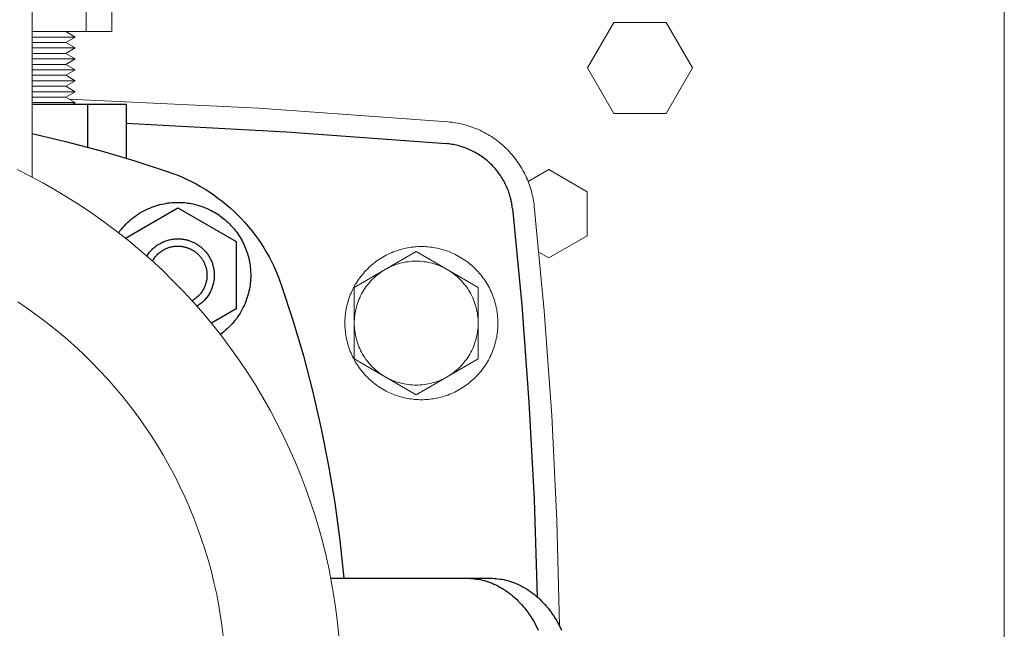
# Model space of a CAD drawing. Units: millimetres. Extents: x -1098 to 1790, y 1252 to 4571.
# Drawn here: x 483 to 618, y 4329 to 4412 of the extents above; entities that cross this region are included whole.
import ezdxf

# ---------------------------------------------------------------- set-up
doc = ezdxf.new("R2010")
doc.units = ezdxf.units.MM
doc.layers.add('Make2D$Visible$Curves', color=7, linetype='Continuous', true_color=0x000000)

msp = doc.modelspace()

# ---------------------------------------------------------------- linework, layer by layer
at = {"layer": 'Make2D$Visible$Curves', "color": 9, "lineweight": 0, "true_color": 0xbebebe}
for points in [[(618.47, 4570.86), (618.47, 4070.86)], [(492.48, 4410.86), (492.48, 4418.86)], [(495.97, 4410.86), (495.97, 4418.86)], [(561.26, 4405.86), (564.86, 4412.11)], [(564.86, 4412.11), (572.08, 4412.11)], [(572.08, 4412.11), (575.69, 4405.86)], [(492.48, 4410.86), (485.07, 4410.86)], [(495.97, 4410.86), (495.97, 4410.86), (495.97, 4410.86), (495.97, 4410.86), (495.97, 4410.86), (495.96, 4410.86), (495.92, 4410.86), (495.75, 4410.86), (495.06, 4410.86), (492.48, 4410.86)], [(564.86, 4399.61), (561.26, 4405.86)], [(575.69, 4405.86), (572.08, 4399.61)], [(490.14, 4401.59), (516.15, 4400.33), (542.11, 4398.47)], [(572.08, 4399.61), (564.86, 4399.61)], [(542.11, 4398.47), (542.37, 4398.45), (542.63, 4398.42), (542.89, 4398.38), (543.15, 4398.34), (543.41, 4398.29), (543.68, 4398.24), (543.94, 4398.18), (544.2, 4398.12), (544.47, 4398.05), (544.73, 4397.98), (545, 4397.89), (545.26, 4397.81), (545.52, 4397.71), (545.78, 4397.61), (546.04, 4397.51), (546.3, 4397.4), (546.56, 4397.28), (546.82, 4397.15), (547.07, 4397.02), (547.33, 4396.89), (547.58, 4396.75), (547.82, 4396.6), (548.07, 4396.44), (548.31, 4396.29), (548.55, 4396.12), (548.78, 4395.95), (549.01, 4395.77), (549.24, 4395.59), (549.47, 4395.4), (549.69, 4395.21), (549.9, 4395.02), (550.11, 4394.81), (550.32, 4394.61), (550.52, 4394.4), (550.72, 4394.18), (550.91, 4393.96), (551.1, 4393.74), (551.28, 4393.51), (551.46, 4393.28), (551.63, 4393.04), (551.79, 4392.81), (551.95, 4392.56), (552.11, 4392.32), (552.25, 4392.07), (552.4, 4391.82), (552.53, 4391.57), (552.66, 4391.32), (552.79, 4391.07), (552.9, 4390.81), (553.01, 4390.55), (553.12, 4390.29), (553.22, 4390.03), (553.31, 4389.77), (553.4, 4389.51), (553.48, 4389.24), (553.56, 4388.98), (553.63, 4388.72), (553.69, 4388.46), (553.75, 4388.2), (553.8, 4387.93), (553.85, 4387.67), (553.89, 4387.41), (553.93, 4387.15), (553.96, 4386.9)], [(553.13, 4390.28), (555.97, 4391.92)], [(555.97, 4391.92), (561.22, 4388.89)], [(561.22, 4388.89), (561.22, 4382.83)], [(553.96, 4386.9), (555.32, 4372.56), (556.35, 4358.19), (557.05, 4343.78), (557.42, 4329.36)], [(561.22, 4382.83), (555.97, 4379.8)], [(555.97, 4379.8), (554.6, 4380.59)]]:
    msp.add_lwpolyline(points, dxfattribs=at)
at = {"layer": 'Make2D$Visible$Curves', "color": 126, "lineweight": 0, "true_color": 0x008060}
for points in [[(485.07, 4415.86), (485.07, 4390.87)], [(527.15, 4327.96), (526.97, 4329.76), (526.74, 4331.58), (526.47, 4333.4), (526.15, 4335.23), (525.79, 4337.07), (525.38, 4338.91), (524.93, 4340.75), (524.42, 4342.6), (523.87, 4344.44), (523.27, 4346.28), (522.62, 4348.11), (521.93, 4349.94), (521.18, 4351.76), (520.38, 4353.57), (519.54, 4355.36), (518.65, 4357.14), (517.71, 4358.91), (516.72, 4360.66), (515.68, 4362.38), (514.6, 4364.09), (513.47, 4365.77), (512.29, 4367.43), (511.07, 4369.05), (509.81, 4370.65), (508.5, 4372.22), (507.15, 4373.76), (505.76, 4375.26), (504.33, 4376.72), (502.87, 4378.15), (501.37, 4379.54), (499.83, 4380.88), (498.27, 4382.19), (496.67, 4383.45), (495.04, 4384.68), (493.38, 4385.85), (491.7, 4386.98), (490, 4388.07), (488.27, 4389.1), (486.52, 4390.09), (484.76, 4391.03), (482.98, 4391.93)], [(511.27, 4327.98), (511.09, 4329.43), (510.87, 4330.89), (510.62, 4332.36), (510.33, 4333.83), (510, 4335.3), (509.64, 4336.77), (509.23, 4338.25), (508.79, 4339.72), (508.31, 4341.19), (507.79, 4342.66), (507.24, 4344.12), (506.64, 4345.58), (506, 4347.02), (505.33, 4348.46), (504.61, 4349.89), (503.86, 4351.3), (503.07, 4352.7), (502.24, 4354.08), (501.37, 4355.44), (500.47, 4356.79), (499.53, 4358.11), (498.55, 4359.41), (497.54, 4360.69), (496.49, 4361.95), (495.41, 4363.18), (494.3, 4364.38), (493.16, 4365.55), (491.99, 4366.69), (490.79, 4367.8), (489.56, 4368.88), (488.31, 4369.92), (487.03, 4370.94), (485.73, 4371.91), (484.4, 4372.85), (483.06, 4373.76)]]:
    msp.add_lwpolyline(points, dxfattribs=at)
at = {"layer": 'Make2D$Visible$Curves', "color": 0, "lineweight": 0}
for points in [[(490.97, 4410.11), (485.07, 4410.11)], [(490.97, 4410.11), (489.67, 4410.86)], [(490.97, 4410.11), (489.67, 4409.36)], [(489.67, 4409.36), (489.67, 4409.36), (485.07, 4409.36)], [(490.97, 4408.61), (490.97, 4408.61), (485.07, 4408.61)], [(490.97, 4408.61), (489.67, 4409.36)], [(489.67, 4407.86), (490.97, 4408.61)], [(489.67, 4407.86), (489.67, 4407.86), (485.07, 4407.86)], [(490.97, 4407.11), (490.97, 4407.11), (485.07, 4407.11)], [(489.67, 4407.86), (490.97, 4407.11)], [(489.67, 4406.36), (490.97, 4407.11)], [(489.67, 4406.36), (489.67, 4406.36), (485.07, 4406.36)], [(490.97, 4405.61), (485.07, 4405.61)], [(490.97, 4405.61), (489.67, 4406.36)], [(490.97, 4405.61), (489.67, 4404.86)], [(489.67, 4404.86), (489.67, 4404.86), (485.07, 4404.86)], [(490.97, 4404.11), (489.67, 4404.86)], [(490.97, 4404.11), (490.97, 4404.11), (485.07, 4404.11)], [(489.67, 4403.36), (489.67, 4403.36), (485.07, 4403.36)], [(490.97, 4404.11), (489.67, 4403.36)], [(489.67, 4403.36), (490.97, 4402.61)], [(490.97, 4402.61), (490.97, 4402.61), (485.07, 4402.61)], [(489.67, 4401.86), (489.67, 4401.86), (485.07, 4401.86)], [(489.67, 4401.86), (490.97, 4402.61)], [(489.67, 4401.86), (490.97, 4401.11)], [(490.97, 4401.11), (485.07, 4401.11)], [(490.54, 4400.86), (490.97, 4401.11)], [(548.97, 4370.86), (548.97, 4371.09), (548.96, 4371.33), (548.95, 4371.56), (548.93, 4371.8), (548.91, 4372.04), (548.88, 4372.28), (548.84, 4372.53), (548.8, 4372.77), (548.75, 4373.01), (548.7, 4373.26), (548.63, 4373.5), (548.57, 4373.75), (548.49, 4373.99), (548.41, 4374.24), (548.33, 4374.48), (548.24, 4374.72), (548.14, 4374.97), (548.03, 4375.21), (547.92, 4375.44), (547.8, 4375.68), (547.68, 4375.92), (547.54, 4376.15), (547.41, 4376.38), (547.26, 4376.6), (547.11, 4376.83), (546.96, 4377.05), (546.79, 4377.26), (546.62, 4377.48), (546.45, 4377.69), (546.27, 4377.89), (546.09, 4378.09), (545.9, 4378.28), (545.7, 4378.47), (545.5, 4378.66), (545.3, 4378.84), (545.09, 4379.01), (544.88, 4379.18), (544.66, 4379.34), (544.44, 4379.5), (544.22, 4379.65), (543.99, 4379.79), (543.76, 4379.93), (543.53, 4380.06), (543.3, 4380.19), (543.06, 4380.3), (542.82, 4380.42), (542.58, 4380.52), (542.34, 4380.62), (542.1, 4380.71), (541.85, 4380.8), (541.61, 4380.88), (541.36, 4380.95), (541.12, 4381.02), (540.87, 4381.08), (540.63, 4381.14), (540.38, 4381.18), (540.14, 4381.23), (539.9, 4381.26), (539.66, 4381.29), (539.42, 4381.32), (539.18, 4381.34), (538.94, 4381.35), (538.71, 4381.36), (538.47, 4381.36), (538.24, 4381.36), (538.01, 4381.35), (537.77, 4381.34), (537.53, 4381.32), (537.29, 4381.29), (537.05, 4381.26), (536.81, 4381.23), (536.56, 4381.18), (536.32, 4381.14), (536.07, 4381.08), (535.83, 4381.02), (535.58, 4380.95), (535.34, 4380.88), (535.09, 4380.8), (534.85, 4380.71), (534.61, 4380.62), (534.37, 4380.52), (534.13, 4380.42), (533.89, 4380.3), (533.65, 4380.19), (533.42, 4380.06), (533.18, 4379.93), (532.95, 4379.79), (532.73, 4379.65), (532.5, 4379.5), (532.28, 4379.34), (532.07, 4379.18), (531.86, 4379.01), (531.65, 4378.84), (531.44, 4378.66), (531.24, 4378.47), (531.05, 4378.28), (530.86, 4378.09), (530.67, 4377.89), (530.5, 4377.69), (530.32, 4377.48), (530.15, 4377.26), (529.99, 4377.05), (529.84, 4376.83), (529.68, 4376.6), (529.54, 4376.38), (529.4, 4376.15), (529.27, 4375.92), (529.15, 4375.68), (529.03, 4375.44), (528.92, 4375.21), (528.81, 4374.97), (528.71, 4374.72), (528.62, 4374.48), (528.53, 4374.24), (528.45, 4373.99), (528.38, 4373.75), (528.31, 4373.5), (528.25, 4373.26), (528.2, 4373.01), (528.15, 4372.77), (528.11, 4372.53), (528.07, 4372.28), (528.04, 4372.04), (528.02, 4371.8), (528, 4371.56), (527.98, 4371.33), (527.98, 4371.09), (527.97, 4370.86)], [(537.76, 4380.67), (533.51, 4378.22)], [(542.01, 4378.22), (537.76, 4380.67)], [(533.51, 4378.22), (533.75, 4378.35), (533.99, 4378.48), (534.24, 4378.6), (534.5, 4378.71), (534.76, 4378.81), (535.02, 4378.91), (535.29, 4378.99), (535.56, 4379.07), (535.83, 4379.14), (536.1, 4379.2), (536.38, 4379.25), (536.65, 4379.29), (536.93, 4379.32), (537.2, 4379.34), (537.48, 4379.35), (537.76, 4379.36)], [(537.76, 4379.36), (538.03, 4379.35), (538.31, 4379.34), (538.58, 4379.32), (538.86, 4379.29), (539.14, 4379.25), (539.41, 4379.2), (539.68, 4379.14), (539.96, 4379.07), (540.23, 4378.99), (540.49, 4378.91), (540.75, 4378.81), (541.01, 4378.71), (541.27, 4378.6), (541.52, 4378.48), (541.77, 4378.35), (542.01, 4378.22)], [(529.26, 4370.86), (529.26, 4371.13), (529.27, 4371.39), (529.29, 4371.66), (529.32, 4371.94), (529.36, 4372.21), (529.41, 4372.48), (529.47, 4372.75), (529.54, 4373.02), (529.61, 4373.29), (529.7, 4373.56), (529.79, 4373.83), (529.89, 4374.09), (530.01, 4374.35), (530.13, 4374.61), (530.26, 4374.86), (530.39, 4375.11), (530.54, 4375.35), (530.7, 4375.59), (530.86, 4375.83), (531.03, 4376.05), (531.2, 4376.27), (531.39, 4376.49), (531.58, 4376.7), (531.77, 4376.9), (531.97, 4377.09), (532.18, 4377.28), (532.39, 4377.45), (532.61, 4377.62), (532.83, 4377.78), (533.05, 4377.94), (533.28, 4378.08), (533.51, 4378.22)], [(533.51, 4378.22), (529.26, 4375.77)], [(542.01, 4378.22), (542.23, 4378.08), (542.46, 4377.94), (542.68, 4377.78), (542.9, 4377.62), (543.12, 4377.45), (543.33, 4377.28), (543.54, 4377.09), (543.74, 4376.9), (543.93, 4376.7), (544.12, 4376.49), (544.31, 4376.27), (544.48, 4376.05), (544.65, 4375.83), (544.82, 4375.59), (544.97, 4375.35), (545.12, 4375.11), (545.26, 4374.86), (545.39, 4374.61), (545.51, 4374.35), (545.62, 4374.09), (545.72, 4373.83), (545.82, 4373.56), (545.9, 4373.29), (545.98, 4373.02), (546.04, 4372.75), (546.1, 4372.48), (546.15, 4372.21), (546.19, 4371.94), (546.22, 4371.66), (546.24, 4371.39), (546.25, 4371.13), (546.26, 4370.86)], [(546.26, 4375.77), (542.01, 4378.22)], [(529.26, 4375.77), (529.26, 4370.86)], [(546.26, 4370.86), (546.26, 4375.77)], [(527.97, 4370.86), (527.98, 4370.63), (527.98, 4370.39), (528, 4370.15), (528.02, 4369.92), (528.04, 4369.68), (528.07, 4369.43), (528.11, 4369.19), (528.15, 4368.95), (528.2, 4368.7), (528.25, 4368.46), (528.31, 4368.21), (528.38, 4367.97), (528.45, 4367.72), (528.53, 4367.48), (528.62, 4367.24), (528.71, 4366.99), (528.81, 4366.75), (528.92, 4366.51), (529.03, 4366.27), (529.15, 4366.04), (529.27, 4365.8), (529.4, 4365.57), (529.54, 4365.34), (529.68, 4365.11), (529.84, 4364.89), (529.99, 4364.67), (530.15, 4364.45), (530.32, 4364.24), (530.5, 4364.03), (530.67, 4363.83), (530.86, 4363.63), (531.05, 4363.43), (531.24, 4363.24), (531.44, 4363.06), (531.65, 4362.88), (531.86, 4362.71), (532.07, 4362.54), (532.28, 4362.38), (532.5, 4362.22), (532.73, 4362.07), (532.95, 4361.93), (533.18, 4361.79), (533.42, 4361.66), (533.65, 4361.53), (533.89, 4361.41), (534.13, 4361.3), (534.37, 4361.2), (534.61, 4361.1), (534.85, 4361), (535.09, 4360.92), (535.34, 4360.84), (535.58, 4360.76), (535.83, 4360.7), (536.07, 4360.64), (536.32, 4360.58), (536.56, 4360.53), (536.81, 4360.49), (537.05, 4360.46), (537.29, 4360.43), (537.53, 4360.4), (537.77, 4360.38), (538.01, 4360.37), (538.24, 4360.36), (538.47, 4360.36), (538.71, 4360.36), (538.94, 4360.37), (539.18, 4360.38), (539.42, 4360.4), (539.66, 4360.43), (539.9, 4360.46), (540.14, 4360.49), (540.38, 4360.53), (540.63, 4360.58), (540.87, 4360.64), (541.12, 4360.7), (541.36, 4360.76), (541.61, 4360.84), (541.85, 4360.92), (542.1, 4361), (542.34, 4361.1), (542.58, 4361.2), (542.82, 4361.3), (543.06, 4361.41), (543.3, 4361.53), (543.53, 4361.66), (543.76, 4361.79), (543.99, 4361.93), (544.22, 4362.07), (544.44, 4362.22), (544.66, 4362.38), (544.88, 4362.54), (545.09, 4362.71), (545.3, 4362.88), (545.5, 4363.06), (545.7, 4363.24), (545.9, 4363.43), (546.09, 4363.63), (546.27, 4363.83), (546.45, 4364.03), (546.62, 4364.24), (546.79, 4364.45), (546.96, 4364.67), (547.11, 4364.89), (547.26, 4365.11), (547.41, 4365.34), (547.54, 4365.57), (547.68, 4365.8), (547.8, 4366.04), (547.92, 4366.27), (548.03, 4366.51), (548.14, 4366.75), (548.24, 4366.99), (548.33, 4367.24), (548.41, 4367.48), (548.49, 4367.72), (548.57, 4367.97), (548.63, 4368.21), (548.7, 4368.46), (548.75, 4368.7), (548.8, 4368.95), (548.84, 4369.19), (548.88, 4369.43), (548.91, 4369.68), (548.93, 4369.92), (548.95, 4370.15), (548.96, 4370.39), (548.97, 4370.63), (548.97, 4370.86)], [(533.51, 4363.5), (533.28, 4363.63), (533.05, 4363.78), (532.83, 4363.93), (532.61, 4364.1), (532.39, 4364.26), (532.18, 4364.44), (531.97, 4364.63), (531.77, 4364.82), (531.58, 4365.02), (531.39, 4365.23), (531.2, 4365.44), (531.03, 4365.67), (530.86, 4365.89), (530.7, 4366.13), (530.54, 4366.36), (530.39, 4366.61), (530.26, 4366.86), (530.13, 4367.11), (530.01, 4367.37), (529.89, 4367.63), (529.79, 4367.89), (529.7, 4368.16), (529.61, 4368.43), (529.54, 4368.7), (529.47, 4368.97), (529.41, 4369.24), (529.36, 4369.51), (529.32, 4369.78), (529.29, 4370.05), (529.27, 4370.32), (529.26, 4370.59), (529.26, 4370.86)], [(529.26, 4370.86), (529.26, 4365.95)], [(546.26, 4370.86), (546.25, 4370.59), (546.24, 4370.32), (546.22, 4370.05), (546.19, 4369.78), (546.15, 4369.51), (546.1, 4369.24), (546.04, 4368.97), (545.98, 4368.7), (545.9, 4368.43), (545.82, 4368.16), (545.72, 4367.89), (545.62, 4367.63), (545.51, 4367.37), (545.39, 4367.11), (545.26, 4366.86), (545.12, 4366.61), (544.97, 4366.36), (544.82, 4366.13), (544.65, 4365.89), (544.48, 4365.67), (544.31, 4365.44), (544.12, 4365.23), (543.93, 4365.02), (543.74, 4364.82), (543.54, 4364.63), (543.33, 4364.44), (543.12, 4364.26), (542.9, 4364.1), (542.68, 4363.93), (542.46, 4363.78), (542.23, 4363.63), (542.01, 4363.5)], [(546.26, 4365.95), (546.26, 4370.86)], [(529.26, 4365.95), (533.51, 4363.5)], [(542.01, 4363.5), (546.26, 4365.95)], [(533.51, 4363.5), (537.76, 4361.04)], [(537.76, 4362.36), (537.48, 4362.36), (537.2, 4362.38), (536.93, 4362.4), (536.65, 4362.43), (536.38, 4362.47), (536.1, 4362.52), (535.83, 4362.58), (535.56, 4362.65), (535.29, 4362.73), (535.02, 4362.81), (534.76, 4362.91), (534.5, 4363.01), (534.24, 4363.12), (533.99, 4363.24), (533.75, 4363.36), (533.51, 4363.5)], [(542.01, 4363.5), (541.77, 4363.36), (541.52, 4363.24), (541.27, 4363.12), (541.01, 4363.01), (540.75, 4362.91), (540.49, 4362.81), (540.23, 4362.73), (539.96, 4362.65), (539.68, 4362.58), (539.41, 4362.52), (539.14, 4362.47), (538.86, 4362.43), (538.58, 4362.4), (538.31, 4362.38), (538.03, 4362.36), (537.76, 4362.36)], [(537.76, 4361.04), (542.01, 4363.5)]]:
    msp.add_lwpolyline(points, dxfattribs=at)
at = {"layer": 'Make2D$Visible$Curves', "color": 9, "lineweight": -3, "true_color": 0xbbbbbb}
for points in [[(492.69, 4400.86), (485.07, 4400.86)], [(492.69, 4395.01), (492.69, 4400.86)], [(497.97, 4400.86), (497.97, 4400.86), (497.97, 4400.86), (497.97, 4400.86), (497.97, 4400.86), (497.95, 4400.86), (497.89, 4400.86), (497.63, 4400.86), (496.57, 4400.86), (492.69, 4400.86)], [(497.97, 4400.86), (497.97, 4393.49)], [(496.92, 4383.26), (497.1, 4383.51), (497.29, 4383.75), (497.49, 4383.99), (497.7, 4384.22), (497.91, 4384.44), (498.13, 4384.66), (498.36, 4384.87), (498.6, 4385.07), (498.83, 4385.27), (499.08, 4385.46), (499.33, 4385.64), (499.58, 4385.81), (499.84, 4385.97), (500.11, 4386.12), (500.37, 4386.27), (500.64, 4386.41), (500.91, 4386.54), (501.19, 4386.65), (501.46, 4386.77), (501.74, 4386.87), (502.02, 4386.96), (502.3, 4387.04), (502.58, 4387.12), (502.86, 4387.19), (503.13, 4387.24), (503.41, 4387.29), (503.69, 4387.34), (503.96, 4387.37), (504.24, 4387.39), (504.51, 4387.41), (504.78, 4387.42), (505.04, 4387.43), (505.26, 4387.42), (505.49, 4387.42), (505.71, 4387.4), (505.94, 4387.39), (506.17, 4387.36), (506.4, 4387.33), (506.63, 4387.3), (506.86, 4387.26), (507.09, 4387.21), (507.33, 4387.16), (507.56, 4387.11), (507.79, 4387.04), (508.03, 4386.97), (508.26, 4386.9), (508.49, 4386.81), (508.72, 4386.73), (508.95, 4386.63), (509.18, 4386.53), (509.41, 4386.42), (509.63, 4386.31), (509.86, 4386.19), (510.08, 4386.07), (510.3, 4385.93), (510.51, 4385.8), (510.73, 4385.65), (510.94, 4385.51), (511.14, 4385.35), (511.34, 4385.19), (511.54, 4385.03), (511.74, 4384.85), (511.93, 4384.68), (512.11, 4384.5), (512.29, 4384.31), (512.47, 4384.12), (512.64, 4383.93), (512.81, 4383.73), (512.97, 4383.53), (513.12, 4383.32), (513.27, 4383.11), (513.41, 4382.9), (513.55, 4382.68), (513.68, 4382.47), (513.81, 4382.24), (513.92, 4382.02), (514.04, 4381.79), (514.14, 4381.57), (514.25, 4381.34), (514.34, 4381.11), (514.43, 4380.88), (514.51, 4380.64), (514.59, 4380.41), (514.66, 4380.18), (514.72, 4379.95), (514.78, 4379.71), (514.83, 4379.48), (514.87, 4379.25), (514.91, 4379.02), (514.95, 4378.78), (514.98, 4378.55), (515, 4378.33), (515.02, 4378.1), (515.03, 4377.87), (515.04, 4377.65), (515.04, 4377.43), (515.04, 4377.16), (515.03, 4376.89), (515.01, 4376.62), (514.98, 4376.35), (514.95, 4376.07), (514.91, 4375.8), (514.86, 4375.52), (514.8, 4375.24), (514.73, 4374.96), (514.66, 4374.68), (514.57, 4374.4), (514.48, 4374.13), (514.38, 4373.85), (514.27, 4373.57), (514.15, 4373.3), (514.02, 4373.03), (513.88, 4372.76), (513.74, 4372.49), (513.58, 4372.23), (513.42, 4371.97), (513.25, 4371.72), (513.07, 4371.47), (512.88, 4371.22), (512.69, 4370.98), (512.48, 4370.75), (512.27, 4370.52), (512.06, 4370.3), (511.83, 4370.09), (511.6, 4369.88), (511.36, 4369.68), (511.12, 4369.49), (510.88, 4369.31)], [(497.86, 4382.52), (505.04, 4386.67)], [(505.04, 4386.67), (513.04, 4382.05)], [(500.79, 4380.06), (500.88, 4380.19), (500.97, 4380.33), (501.07, 4380.46), (501.17, 4380.59), (501.28, 4380.72), (501.39, 4380.84), (501.5, 4380.96), (501.62, 4381.08), (501.75, 4381.19), (501.87, 4381.29), (502, 4381.4), (502.13, 4381.49), (502.27, 4381.59), (502.41, 4381.68), (502.55, 4381.76), (502.69, 4381.84), (502.83, 4381.91), (502.98, 4381.98), (503.13, 4382.05), (503.27, 4382.1), (503.42, 4382.16), (503.57, 4382.21), (503.72, 4382.25), (503.87, 4382.29), (504.02, 4382.32), (504.17, 4382.35), (504.32, 4382.37), (504.46, 4382.39), (504.61, 4382.41), (504.76, 4382.42), (504.9, 4382.43), (505.04, 4382.43)], [(501.55, 4379.38), (501.62, 4379.49), (501.69, 4379.61), (501.77, 4379.72), (501.85, 4379.83), (501.93, 4379.94), (502.02, 4380.05), (502.11, 4380.15), (502.21, 4380.25), (502.31, 4380.35), (502.41, 4380.44), (502.52, 4380.53), (502.62, 4380.61), (502.74, 4380.7), (502.85, 4380.77), (502.96, 4380.85), (503.08, 4380.91), (503.2, 4380.98), (503.32, 4381.04), (503.44, 4381.09), (503.57, 4381.15), (503.69, 4381.19), (503.81, 4381.23), (503.94, 4381.27), (504.06, 4381.31), (504.19, 4381.34), (504.31, 4381.36), (504.44, 4381.38), (504.56, 4381.4), (504.68, 4381.41), (504.8, 4381.42), (504.92, 4381.43), (505.04, 4381.43)], [(505.04, 4382.43), (505.15, 4382.43), (505.26, 4382.42), (505.38, 4382.42), (505.49, 4382.41), (505.61, 4382.4), (505.72, 4382.38), (505.84, 4382.36), (505.95, 4382.34), (506.07, 4382.32), (506.18, 4382.3), (506.3, 4382.27), (506.42, 4382.23), (506.53, 4382.2), (506.65, 4382.16), (506.77, 4382.12), (506.88, 4382.08), (507, 4382.03), (507.11, 4381.98), (507.23, 4381.93), (507.34, 4381.87), (507.45, 4381.81), (507.56, 4381.75), (507.67, 4381.68), (507.78, 4381.61), (507.88, 4381.54), (507.99, 4381.47), (508.09, 4381.39), (508.19, 4381.31), (508.29, 4381.23), (508.39, 4381.14), (508.48, 4381.05), (508.58, 4380.96), (508.67, 4380.87), (508.76, 4380.78), (508.84, 4380.68), (508.92, 4380.58), (509, 4380.48), (509.08, 4380.37), (509.16, 4380.27), (509.23, 4380.16), (509.3, 4380.06), (509.36, 4379.95), (509.42, 4379.84), (509.48, 4379.72), (509.54, 4379.61), (509.59, 4379.5), (509.64, 4379.38), (509.69, 4379.27), (509.73, 4379.15), (509.78, 4379.04), (509.81, 4378.92), (509.85, 4378.8), (509.88, 4378.69), (509.91, 4378.57), (509.94, 4378.45), (509.96, 4378.34), (509.98, 4378.22), (510, 4378.11), (510.01, 4377.99), (510.02, 4377.88), (510.03, 4377.76), (510.04, 4377.65), (510.04, 4377.54), (510.04, 4377.43), (510.04, 4377.29), (510.03, 4377.14), (510.02, 4377), (510.01, 4376.85), (509.99, 4376.7), (509.96, 4376.55), (509.94, 4376.4), (509.9, 4376.26), (509.86, 4376.11), (509.82, 4375.96), (509.77, 4375.81), (509.72, 4375.66), (509.66, 4375.51), (509.6, 4375.36), (509.53, 4375.22), (509.45, 4375.07), (509.37, 4374.93), (509.29, 4374.79), (509.2, 4374.65), (509.11, 4374.52), (509.01, 4374.39), (508.91, 4374.26), (508.8, 4374.13), (508.69, 4374.01), (508.57, 4373.89), (508.45, 4373.77), (508.33, 4373.66), (508.21, 4373.56), (508.08, 4373.45), (507.94, 4373.36), (507.81, 4373.26), (507.67, 4373.17)], [(505.04, 4381.43), (505.13, 4381.43), (505.22, 4381.42), (505.31, 4381.42), (505.4, 4381.41), (505.49, 4381.4), (505.58, 4381.39), (505.68, 4381.38), (505.77, 4381.36), (505.86, 4381.34), (505.96, 4381.32), (506.05, 4381.3), (506.14, 4381.27), (506.24, 4381.25), (506.33, 4381.21), (506.42, 4381.18), (506.51, 4381.15), (506.61, 4381.11), (506.7, 4381.07), (506.79, 4381.03), (506.88, 4380.98), (506.97, 4380.93), (507.06, 4380.88), (507.14, 4380.83), (507.23, 4380.78), (507.32, 4380.72), (507.4, 4380.66), (507.48, 4380.6), (507.56, 4380.53), (507.64, 4380.47), (507.72, 4380.4), (507.8, 4380.33), (507.87, 4380.26), (507.94, 4380.18), (508.01, 4380.11), (508.08, 4380.03), (508.15, 4379.95), (508.21, 4379.87), (508.27, 4379.79), (508.33, 4379.7), (508.39, 4379.62), (508.44, 4379.53), (508.5, 4379.44), (508.55, 4379.35), (508.59, 4379.26), (508.64, 4379.17), (508.68, 4379.08), (508.72, 4378.99), (508.76, 4378.9), (508.8, 4378.81), (508.83, 4378.71), (508.86, 4378.62), (508.89, 4378.53), (508.91, 4378.43), (508.94, 4378.34), (508.96, 4378.25), (508.98, 4378.16), (508.99, 4378.06), (509, 4377.97), (509.02, 4377.88), (509.03, 4377.79), (509.03, 4377.7), (509.04, 4377.61), (509.04, 4377.52), (509.04, 4377.43), (509.04, 4377.31), (509.03, 4377.19), (509.03, 4377.07), (509.01, 4376.94), (509, 4376.82), (508.97, 4376.7), (508.95, 4376.57), (508.92, 4376.45), (508.89, 4376.32), (508.85, 4376.2), (508.81, 4376.08), (508.76, 4375.95), (508.71, 4375.83), (508.65, 4375.71), (508.59, 4375.59), (508.53, 4375.47), (508.46, 4375.35), (508.39, 4375.23), (508.31, 4375.12), (508.23, 4375.01), (508.14, 4374.9), (508.05, 4374.8), (507.96, 4374.69), (507.86, 4374.59), (507.77, 4374.5), (507.66, 4374.41), (507.56, 4374.32), (507.45, 4374.23), (507.34, 4374.15), (507.22, 4374.07), (507.11, 4374), (506.99, 4373.93)], [(513.04, 4382.05), (513.04, 4372.81)], [(513.04, 4372.81), (509.65, 4370.85)]]:
    msp.add_lwpolyline(points, dxfattribs=at)
at = {"layer": 'Make2D$Visible$Curves', "color": 251, "lineweight": -3, "true_color": 0x545454}
for points in [[(497.97, 4398.27), (519.94, 4397.09), (541.86, 4395.48)], [(485.07, 4396.87), (489.82, 4395.75), (494.51, 4394.51), (499.15, 4393.13), (503.73, 4391.63)], [(550.97, 4386.58), (550.95, 4386.78), (550.92, 4386.97), (550.89, 4387.17), (550.86, 4387.38), (550.81, 4387.58), (550.77, 4387.78), (550.72, 4387.98), (550.67, 4388.18), (550.61, 4388.38), (550.55, 4388.59), (550.48, 4388.79), (550.41, 4388.99), (550.33, 4389.19), (550.25, 4389.39), (550.16, 4389.59), (550.07, 4389.78), (549.98, 4389.98), (549.88, 4390.18), (549.77, 4390.37), (549.66, 4390.56), (549.55, 4390.75), (549.43, 4390.94), (549.31, 4391.12), (549.18, 4391.31), (549.05, 4391.49), (548.92, 4391.66), (548.78, 4391.84), (548.63, 4392.01), (548.48, 4392.18), (548.33, 4392.35), (548.18, 4392.51), (548.02, 4392.67), (547.86, 4392.82), (547.69, 4392.97), (547.52, 4393.12), (547.35, 4393.27), (547.17, 4393.41), (546.99, 4393.54), (546.81, 4393.67), (546.63, 4393.8), (546.44, 4393.92), (546.25, 4394.04), (546.06, 4394.15), (545.87, 4394.26), (545.68, 4394.37), (545.48, 4394.47), (545.29, 4394.56), (545.09, 4394.65), (544.89, 4394.74), (544.69, 4394.82), (544.49, 4394.9), (544.28, 4394.97), (544.08, 4395.04), (543.88, 4395.1), (543.67, 4395.16), (543.47, 4395.21), (543.27, 4395.26), (543.06, 4395.31), (542.86, 4395.35), (542.66, 4395.38), (542.46, 4395.41), (542.26, 4395.44), (542.06, 4395.46), (541.86, 4395.48)], [(503.73, 4391.63), (504.37, 4391.4), (505.02, 4391.14), (505.66, 4390.87), (506.3, 4390.58), (506.93, 4390.27), (507.55, 4389.95), (508.17, 4389.6), (508.78, 4389.23), (509.38, 4388.85), (509.97, 4388.44), (510.55, 4388.02), (511.12, 4387.58), (511.68, 4387.13), (512.23, 4386.66), (512.76, 4386.17), (513.28, 4385.66), (513.78, 4385.15), (514.27, 4384.61), (514.74, 4384.07), (515.2, 4383.51), (515.64, 4382.94), (516.06, 4382.36), (516.46, 4381.77), (516.85, 4381.17), (517.21, 4380.56), (517.56, 4379.94), (517.89, 4379.31), (518.2, 4378.68), (518.49, 4378.04), (518.76, 4377.4), (519.01, 4376.76), (519.24, 4376.11)], [(550.97, 4386.58), (552.25, 4373.31), (553.23, 4360), (553.93, 4346.67), (554.35, 4333.32)], [(519.24, 4376.11), (520.83, 4371.27), (522.27, 4366.37), (523.57, 4361.4), (524.72, 4356.37), (525.73, 4351.3), (526.58, 4346.19), (527.27, 4341.04), (527.81, 4335.86)], [(526.04, 4335.86), (544.74, 4335.86)], [(544.74, 4335.86), (544.99, 4335.86), (545.25, 4335.84), (545.51, 4335.83), (545.77, 4335.8), (546.03, 4335.76), (546.29, 4335.72), (546.56, 4335.67), (546.83, 4335.61), (547.09, 4335.54), (547.36, 4335.46), (547.63, 4335.38), (547.9, 4335.28), (548.16, 4335.18), (548.43, 4335.06), (548.7, 4334.94), (548.96, 4334.81), (549.23, 4334.66), (549.49, 4334.51), (549.75, 4334.35), (550.01, 4334.18), (550.27, 4334), (550.52, 4333.82), (550.78, 4333.62), (551.02, 4333.41), (551.27, 4333.2), (551.51, 4332.98), (551.75, 4332.74), (551.98, 4332.5), (552.21, 4332.26), (552.43, 4332), (552.65, 4331.74), (552.86, 4331.47), (553.07, 4331.19), (553.27, 4330.9), (553.47, 4330.61), (553.66, 4330.31), (553.84, 4330.01), (554.02, 4329.7), (554.19, 4329.39), (554.35, 4329.07), (554.51, 4328.74)], [(544.74, 4335.86), (547.95, 4335.86)], [(547.95, 4335.86), (548.2, 4335.86), (548.46, 4335.84), (548.72, 4335.83), (548.98, 4335.8), (549.24, 4335.76), (549.51, 4335.72), (549.77, 4335.67), (550.04, 4335.61), (550.31, 4335.54), (550.57, 4335.46), (550.84, 4335.38), (551.11, 4335.28), (551.38, 4335.18), (551.65, 4335.06), (551.91, 4334.94), (552.18, 4334.81), (552.44, 4334.66), (552.71, 4334.51), (552.97, 4334.35), (553.23, 4334.18), (553.48, 4334), (553.74, 4333.82), (553.99, 4333.62), (554.24, 4333.41), (554.48, 4333.2), (554.72, 4332.98), (554.96, 4332.74), (555.19, 4332.5), (555.42, 4332.26), (555.64, 4332), (555.86, 4331.74), (556.07, 4331.47), (556.28, 4331.19), (556.48, 4330.9), (556.68, 4330.61), (556.87, 4330.31), (557.05, 4330.01), (557.23, 4329.7), (557.4, 4329.39), (557.57, 4329.07), (557.72, 4328.74)]]:
    msp.add_lwpolyline(points, dxfattribs=at)

doc.saveas('drawing.dxf')
